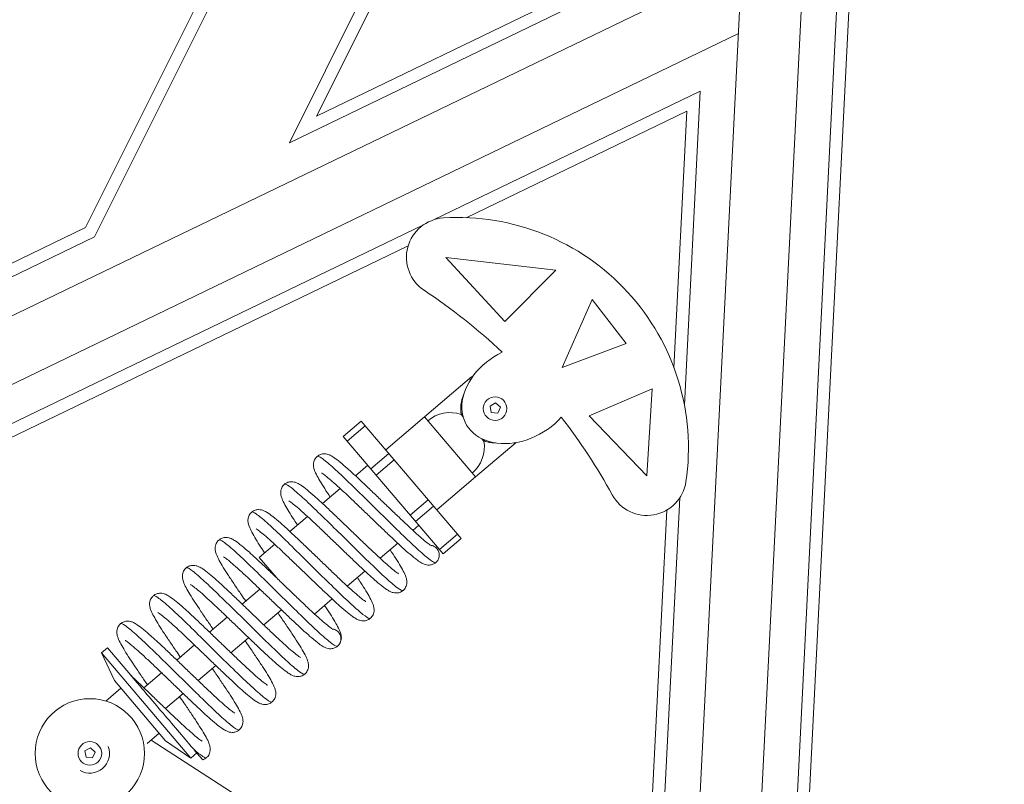
# Model space of a CAD drawing. Units: millimetres. Extents: x 17604 to 28570, y 3220 to 11342.
# Drawn here: x 24798 to 25112, y 4358 to 4602 of the extents above; entities that cross this region are included whole.
import ezdxf

# ---------------------------------------------------------------- set-up
doc = ezdxf.new("R2010")
doc.units = ezdxf.units.MM
doc.header["$PDMODE"] = 34
doc.layers.get('Defpoints').update_dxf_attribs({"color": 255})
doc.layers.add('BSS CYCLE STANDS', color=7, linetype='Continuous', lineweight=9)
doc.styles.get("Standard").update_dxf_attribs({"font": 'Artifakt Element Regular.ttf'})
doc.dimstyles.new('Steetsure 1-1_B', dxfattribs={"dimtxt": 50, "dimasz": 40, "dimexe": 25, "dimexo": 25, "dimgap": 10, "dimtad": 0, "dimtoh": 1, "dimdec": 0, "dimzin": 0, "dimdsep": 46, "dimtxsty": 'Standard', "dimcen": 0, "dimclrd": 251, "dimclre": 251, "dimclrt": 7, "dimadec": 1, "dimazin": 0, "dimtfac": 1, "dimtdec": 0, "dimtofl": 0, "dimtmove": 0, "dimatfit": 3, "dimfxl": 1, "dimtolj": 1, "dimtzin": 0, "dimarcsym": 0})

# ---------------------------------------------------------------- blocks, each defined once
blk = doc.blocks.new('*D4143')
at = {"layer": 'BSS CYCLE STANDS', "color": 251, "lineweight": -2, "transparency": 16777216}
for p, q in [((26086.81, 4915.33), (26086.81, 3436.18)), ((24336.81, 3986.77), (24336.81, 3436.18)), ((24376.81, 3461.18), (24492.81, 3461.18)), ((26046.81, 3461.18), (25930.81, 3461.18))]:
    blk.add_line(p, q, dxfattribs=at)
at = {"layer": 'BSS CYCLE STANDS', "color": 251, "transparency": 16777216}
for points in [[(24376.81, 3467.85), (24376.81, 3454.52), (24336.81, 3461.18)], [(26046.81, 3467.85), (26046.81, 3454.52), (26086.81, 3461.18)]]:
    blk.add_solid(points, dxfattribs=at)
at = {"layer": 'Defpoints', "color": 0, "transparency": 16777216}
for p in [(26086.81, 4940.33), (24336.81, 4011.77), (24336.81, 3461.18)]:
    blk.add_point(p, dxfattribs=at)
at = {"layer": 'BSS CYCLE STANDS', "color": 7, "transparency": 16777216, "insert": (25211.81, 3461.18), "char_height": 50, "attachment_point": 5}
blk.add_mtext('\\A1;1500mm MINIMUM\\P1750mm RECOMMENDED PULL-OUT SPACE', dxfattribs=at)

msp = doc.modelspace()

# ---------------------------------------------------------------- linework, layer by layer
at = {"color": 8, "linetype": 'Continuous', "lineweight": 0, "extrusion": (-0.572585, 0.819846, 0)}
for p, q in [((24821.75, 4532.38), (25002.15, 4893.65)), ((24996.61, 4891.32), (24818.84, 4535.32)), ((25032.81, 4319.6), (25060.43, 4871.37)), ((25013.17, 4319.95), (25040.12, 4858.35)), ((25028.52, 4852.07), (24883.87, 4562.39)), ((25070.74, 4851.92), (25043.92, 4316.19)), ((25047.91, 4317.56), (25074.27, 4844.07)), ((24892.5, 4570.9), (25023.68, 4833.61)), ((25013.45, 4629.34), (24892.5, 4570.9)), ((24883.87, 4562.39), (25017.25, 4626.82)), ((25028.17, 4619.58), (24690.1, 4456.27)), ((25027.05, 4597.23), (24708.95, 4443.56)), ((25014.85, 4578.83), (24929.88, 4537.78)), ((25009.83, 4478.72), (25014.85, 4578.83)), ((24940.3, 4538.47), (25010.61, 4572.43)), ((25010.61, 4572.43), (25006.51, 4490.62)), ((24818.84, 4535.32), (24685.75, 4471.02)), ((24926.85, 4536.32), (24723.67, 4438.16)), ((24682.35, 4465.04), (24821.75, 4532.38)), ((24734.74, 4439.16), (24921.76, 4529.51)), ((24933.79, 4525.82), (24968.84, 4521.68)), ((24952.59, 4505.39), (24933.79, 4525.82)), ((24968.84, 4521.68), (24952.59, 4505.39)), ((24970.84, 4490.65), (24980.41, 4512.42)), ((24980.41, 4512.42), (24991.23, 4498.31)), ((24991.23, 4498.31), (24970.84, 4490.65)), ((24926.95, 4474.92), (24941.32, 4487.15)), ((24941.32, 4487.15), (24941.64, 4486.77)), ((24979.46, 4475.25), (24999.56, 4483.93)), ((24999.56, 4483.93), (24997.9, 4456.08)), ((24949.65, 4479.39), (24947.86, 4478.37)), ((24949.65, 4479.39), (24947.86, 4478.37)), ((24947.86, 4478.37), (24948.28, 4476.35)), ((24947.86, 4478.37), (24948.28, 4476.35)), ((24947.86, 4478.37), (24947.86, 4478.37)), ((24951.18, 4478), (24949.65, 4479.39)), ((24951.18, 4478), (24949.65, 4479.39)), ((24949.65, 4479.39), (24949.65, 4479.39)), ((24950.33, 4476.13), (24951.18, 4478)), ((24914.61, 4464.42), (24926.95, 4474.92)), ((24926.95, 4474.92), (24926.95, 4474.92)), ((24943.26, 4455.76), (24926.95, 4474.92)), ((24938.68, 4475.96), (24939.2, 4475.34)), ((24939.3, 4474.98), (24938.68, 4475.7)), ((24948.28, 4476.35), (24950.33, 4476.13)), ((24997.9, 4456.08), (24979.46, 4475.25)), ((24906.81, 4473.58), (24901.07, 4468.68)), ((24908.06, 4472.12), (24902.31, 4467.22)), ((24906.81, 4473.58), (24938.71, 4436.1)), ((24932.96, 4431.21), (24901.07, 4468.68)), ((24956.16, 4466.75), (24943.26, 4455.76)), ((24945.9, 4467.22), (24945.27, 4467.96)), ((24945.64, 4467.78), (24946.16, 4467.17)), ((24915.64, 4463.21), (24909.89, 4458.32)), ((24904.93, 4456.18), (24908.86, 4459.53)), ((24917.34, 4461.2), (24911.6, 4456.31)), ((24930.91, 4445.26), (24943.26, 4455.76)), ((24894.48, 4447.28), (24900.1, 4452.07)), ((24928.17, 4448.47), (24922.43, 4443.58)), ((24929.88, 4446.47), (24924.13, 4441.58)), ((25001.94, 4320.97), (25008.35, 4449.08)), ((24884.02, 4438.39), (24889.65, 4443.18)), ((25004.24, 4445.22), (24997.93, 4319.27)), ((24923.25, 4438.74), (24925.16, 4440.37)), ((24937.46, 4437.56), (24931.72, 4432.67)), ((24874.26, 4430.08), (24879.2, 4434.29)), ((24912.8, 4429.85), (24918.43, 4434.64)), ((24938.71, 4436.1), (24932.96, 4431.21)), ((24874.26, 4430.08), (24879.72, 4423.68)), ((24879.32, 4424.06), (24879.36, 4424.1)), ((24902.35, 4420.95), (24907.98, 4425.74)), ((24868.87, 4415.17), (24874.5, 4419.96)), ((24891.9, 4412.06), (24897.53, 4416.85)), ((24875.7, 4408.59), (24881.34, 4413.39)), ((24858.42, 4406.27), (24864.05, 4411.07)), ((24847.96, 4397.38), (24853.6, 4402.18)), ((24865.25, 4399.7), (24870.88, 4404.5)), ((24825.84, 4401.26), (24823.92, 4399.63)), ((24852.45, 4366.1), (24823.92, 4399.63)), ((24828.12, 4390.82), (24823.92, 4399.63)), ((24825.84, 4401.26), (24833.28, 4392.51)), ((24837.51, 4388.49), (24843.15, 4393.28)), ((24854.8, 4390.81), (24860.43, 4395.6)), ((24828.12, 4390.82), (24844.42, 4371.66)), ((24830.16, 4388.42), (24825.32, 4384.3)), ((24844.35, 4381.91), (24849.98, 4386.71)), ((24838.53, 4370.77), (24842.39, 4374.05)), ((24957.36, 4296), (24839.77, 4371.83)), ((24844.42, 4371.66), (24852.45, 4366.1)), ((24820.43, 4369.42), (24818.64, 4368.4)), ((24820.43, 4369.42), (24818.64, 4368.4)), ((24818.64, 4368.4), (24819.05, 4366.38)), ((24818.64, 4368.4), (24819.05, 4366.38)), ((24818.64, 4368.4), (24818.64, 4368.4)), ((24821.95, 4368.03), (24820.43, 4369.42)), ((24821.95, 4368.03), (24820.43, 4369.42)), ((24820.43, 4369.42), (24820.43, 4369.42)), ((24821.1, 4366.16), (24821.95, 4368.03)), ((24854.37, 4367.73), (24852.45, 4366.1)), ((24819.05, 4366.38), (24821.1, 4366.16))]:
    msp.add_line(p, q, dxfattribs=at)
at = {"color": 8, "linetype": 'Continuous', "lineweight": 0}
for centre, radius in [((24949.47, 4477.57), 3.77), ((24820.25, 4367.6), 17.45), ((24820.25, 4367.6), 3.77)]:
    msp.add_circle(centre, radius, dxfattribs=at)
at = {"color": 8, "linetype": 'Continuous', "lineweight": 0, "extrusion": (0, 0, -1)}
for centre, radius, start, end in [((-24933.79, 4525.82), 12.58, 303.5094, 86.4372), ((-24937.58, 4464.96), 73.56, 86.4372, 188.3732), ((-24949.48, 4477.57), 12.58, 49.2656, 56.4955), ((-24949.48, 4477.57), 10.92, 351.4918, 22.2592), ((-24935.1, 4465.34), 12.58, 49.602, 49.9384), ((-24935.1, 4465.34), 10.96, 49.602, 109.0521), ((-24935.1, 4465.34), 10.96, 170.1519, 229.602), ((-24949.48, 4477.57), 10.92, 270.4472, 287.7122), ((-24997.9, 4456.08), 12.58, 188.3732, 331.3009), ((-24820.25, 4367.6), 6.29, 159.3887, 299.9097), ((-24671.79, 3999.94), 334.38, 147.6572, 105.4609)]:
    msp.add_arc(centre, radius, start, end, dxfattribs=at)
at = {"color": 8, "linetype": 'Continuous', "lineweight": 0}
for centre, radius, start, end in [((24824.9, 4361.37), 184.65, 46.6125, 56.4906), ((24949.48, 4477.57), 10.96, 156.1854, 189.8481), ((24824.9, 4361.37), 184.65, 28.6991, 37.9066), ((24949.48, 4477.57), 10.96, 250.9479, 270.8209)]:
    msp.add_arc(centre, radius, start, end, dxfattribs=at)
at = {"color": 8, "linetype": 'Continuous', "lineweight": 0, "extrusion": (0, 0, -1)}
msp.add_ellipse((24957.2, 4482.22), major_axis=(-16.83, -9.81), ratio=0.736871, start_param=4.297856, end_param=7.956856, dxfattribs=at)
at = {"color": 8, "linetype": 'Continuous', "lineweight": 0}
for points, knots in [([(24896.9, 4449.35), (24896.27, 4450.3), (24895.68, 4451.2), (24894.58, 4452.93), (24894.07, 4453.75), (24893.18, 4455.25), (24892.8, 4455.93), (24892.16, 4457.22), (24891.9, 4457.8), (24891.63, 4458.82), (24891.55, 4459.21), (24891.56, 4459.97), (24891.59, 4460.3), (24891.8, 4461.06), (24892.01, 4461.51), (24892.45, 4462.06), (24892.6, 4462.21), (24893.09, 4462.62), (24893.47, 4462.84), (24894.24, 4463.1), (24894.63, 4463.15), (24895.34, 4463.15), (24895.66, 4463.1), (24896.29, 4462.94), (24896.58, 4462.82), (24897.27, 4462.5), (24897.65, 4462.27), (24898.66, 4461.59), (24899.33, 4461.08), (24900.83, 4459.85), (24901.65, 4459.14), (24903.35, 4457.63), (24904.22, 4456.83), (24906.03, 4455.15), (24906.97, 4454.26), (24908.91, 4452.43), (24909.91, 4451.47), (24911.92, 4449.54), (24912.94, 4448.55), (24914.98, 4446.59), (24916, 4445.61), (24917.99, 4443.7), (24918.97, 4442.77), (24920.85, 4440.98), (24921.75, 4440.13), (24923.46, 4438.55), (24924.26, 4437.82), (24925.73, 4436.51), (24926.4, 4435.93), (24927.56, 4434.96), (24928.06, 4434.57), (24928.81, 4434.02), (24929.1, 4433.85), (24929.18, 4433.81), (24929.18, 4433.8), (24929.18, 4433.8)], [337.03312, 337.03312, 337.03312, 337.03312, 341.120869, 341.120869, 345.441048, 345.441048, 349.8635, 349.8635, 354.608886, 354.608886, 356.958466, 356.958466, 358.386234, 358.386234, 360.166507, 360.166507, 360.913425, 360.913425, 362.44876, 362.44876, 363.93867, 363.93867, 365.505435, 365.505435, 367.500474, 367.500474, 370.687476, 370.687476, 375.765642, 375.765642, 380.697228, 380.697228, 385.136559, 385.136559, 389.457005, 389.457005, 393.729948, 393.729948, 397.976016, 397.976016, 402.202857, 402.202857, 406.412485, 406.412485, 410.602872, 410.602872, 414.766719, 414.766719, 418.886132, 418.886132, 422.915849, 422.915849, 426.72841, 426.72841, 427.237584, 427.237584, 427.237584, 427.237584]), ([(24892.76, 4462.34), (24892.95, 4462.5), (24893.44, 4462.3), (24894.22, 4461.76), (24895.04, 4461.19), (24896.18, 4460.24), (24897.58, 4458.99), (24898.92, 4457.79), (24900.49, 4456.32), (24902.23, 4454.66), (24903.96, 4452.99), (24905.86, 4451.14), (24907.82, 4449.21), (24909.78, 4447.29), (24911.8, 4445.28), (24913.79, 4443.32), (24915.78, 4441.36), (24917.73, 4439.44), (24919.55, 4437.68), (24921.37, 4435.91), (24923.06, 4434.31), (24924.53, 4432.96), (24926, 4431.61), (24927.25, 4430.51), (24928.22, 4429.74), (24929.2, 4428.97), (24929.9, 4428.52), (24930.29, 4428.43), (24930.43, 4428.4), (24930.53, 4428.42), (24930.6, 4428.47)], [31.415927, 31.415927, 31.415927, 31.415927, 31.750165, 31.750165, 31.750165, 32.101084, 32.101084, 32.101084, 32.435789, 32.435789, 32.435789, 32.770293, 32.770293, 32.770293, 33.104626, 33.104626, 33.104626, 33.438817, 33.438817, 33.438817, 33.773387, 33.773387, 33.773387, 34.107624, 34.107624, 34.107624, 34.441963, 34.441963, 34.441963, 34.557519, 34.557519, 34.557519, 34.557519]), ([(24930.6, 4428.47), (24930.56, 4428.44), (24930.53, 4428.42), (24930.4, 4428.31), (24930.29, 4428.24), (24929.85, 4427.97), (24929.49, 4427.82), (24928.75, 4427.66), (24928.38, 4427.65), (24927.7, 4427.7), (24927.4, 4427.78), (24926.76, 4427.99), (24926.45, 4428.13), (24925.67, 4428.55), (24925.22, 4428.85), (24924.03, 4429.73), (24923.24, 4430.36), (24921.6, 4431.76), (24920.77, 4432.5), (24919.03, 4434.07), (24918.14, 4434.9), (24916.28, 4436.65), (24915.31, 4437.56), (24913.34, 4439.44), (24912.33, 4440.41), (24910.3, 4442.37), (24909.27, 4443.36), (24907.25, 4445.3), (24906.24, 4446.27), (24904.29, 4448.15), (24903.33, 4449.06), (24901.51, 4450.77), (24900.63, 4451.59), (24899.01, 4453.07), (24898.25, 4453.75), (24896.89, 4454.94), (24896.28, 4455.46), (24895.26, 4456.28), (24894.83, 4456.59), (24894.32, 4456.93), (24894.17, 4457.01), (24894.17, 4457.01)], [0, 0, 0, 0, 0.152994, 0.152994, 0.612447, 0.612447, 2.00344, 2.00344, 3.517122, 3.517122, 5.152332, 5.152332, 7.501359, 7.501359, 11.339855, 11.339855, 16.788788, 16.788788, 21.458498, 21.458498, 25.837086, 25.837086, 30.135933, 30.135933, 34.397467, 34.397467, 38.635881, 38.635881, 42.856318, 42.856318, 47.059268, 47.059268, 51.241042, 51.241042, 55.391382, 55.391382, 59.4853, 59.4853, 63.457144, 63.457144, 66.317001, 66.317001, 66.317001, 66.317001]), ([(24886.45, 4440.45), (24886.07, 4441.03), (24885.71, 4441.58), (24884.75, 4443.04), (24884.2, 4443.91), (24883.22, 4445.52), (24882.79, 4446.25), (24882.06, 4447.6), (24881.76, 4448.21), (24881.39, 4449.17), (24881.27, 4449.52), (24881.12, 4450.28), (24881.08, 4450.68), (24881.15, 4451.42), (24881.21, 4451.72), (24881.46, 4452.42), (24881.7, 4452.82), (24882.11, 4453.27), (24882.21, 4453.36), (24882.63, 4453.72), (24883, 4453.93), (24883.75, 4454.19), (24884.14, 4454.25), (24884.85, 4454.26), (24885.18, 4454.21), (24885.81, 4454.06), (24886.1, 4453.94), (24886.79, 4453.63), (24887.15, 4453.4), (24888.16, 4452.74), (24888.81, 4452.24), (24890.3, 4451.03), (24891.12, 4450.32), (24892.82, 4448.81), (24893.68, 4448.02), (24895.49, 4446.34), (24896.43, 4445.46), (24898.36, 4443.63), (24899.36, 4442.67), (24901.37, 4440.74), (24902.39, 4439.76), (24904.43, 4437.8), (24905.45, 4436.81), (24907.44, 4434.9), (24908.42, 4433.96), (24910.3, 4432.18), (24911.22, 4431.32), (24912.93, 4429.73), (24913.73, 4428.99), (24915.21, 4427.68), (24915.88, 4427.09), (24917.05, 4426.11), (24917.56, 4425.71), (24918.33, 4425.15), (24918.63, 4424.97), (24918.73, 4424.91), (24918.73, 4424.91), (24918.73, 4424.91)], [192.662142, 192.662142, 192.662142, 192.662142, 195.114439, 195.114439, 199.413228, 199.413228, 203.785222, 203.785222, 208.353771, 208.353771, 211.012446, 211.012446, 213.160707, 213.160707, 214.389468, 214.389468, 216.053616, 216.053616, 216.543336, 216.543336, 218.028138, 218.028138, 219.521686, 219.521686, 221.083018, 221.083018, 223.051722, 223.051722, 226.186268, 226.186268, 231.214127, 231.214127, 236.176888, 236.176888, 240.623363, 240.623363, 244.946057, 244.946057, 249.220123, 249.220123, 253.466913, 253.466913, 257.694331, 257.694331, 261.904536, 261.904536, 266.095635, 266.095635, 270.260557, 270.260557, 274.381923, 274.381923, 278.415903, 278.415903, 282.239476, 282.239476, 282.868348, 282.868348, 282.868348, 282.868348]), ([(24882.31, 4453.45), (24882.49, 4453.61), (24882.99, 4453.4), (24883.77, 4452.86), (24884.59, 4452.29), (24885.73, 4451.35), (24887.13, 4450.09), (24888.47, 4448.9), (24890.04, 4447.43), (24891.78, 4445.76), (24893.51, 4444.1), (24895.4, 4442.25), (24897.37, 4440.32), (24899.33, 4438.39), (24901.35, 4436.39), (24903.34, 4434.43), (24905.33, 4432.46), (24907.28, 4430.55), (24909.1, 4428.78), (24910.92, 4427.02), (24912.61, 4425.41), (24914.08, 4424.06), (24915.55, 4422.71), (24916.8, 4421.62), (24917.77, 4420.85), (24918.75, 4420.08), (24919.45, 4419.63), (24919.84, 4419.54), (24919.98, 4419.51), (24920.08, 4419.52), (24920.14, 4419.58)], [25.132741, 25.132741, 25.132741, 25.132741, 25.466979, 25.466979, 25.466979, 25.817899, 25.817899, 25.817899, 26.152603, 26.152603, 26.152603, 26.487107, 26.487107, 26.487107, 26.82144, 26.82144, 26.82144, 27.155632, 27.155632, 27.155632, 27.490202, 27.490202, 27.490202, 27.824439, 27.824439, 27.824439, 28.158778, 28.158778, 28.158778, 28.274334, 28.274334, 28.274334, 28.274334]), ([(24916.01, 4432.57), (24916.01, 4432.57), (24916.01, 4432.57), (24916.67, 4431.58), (24917.28, 4430.63), (24918.4, 4428.88), (24918.9, 4428.07), (24919.77, 4426.58), (24920.15, 4425.9), (24920.78, 4424.62), (24921.04, 4424.04), (24921.29, 4423), (24921.36, 4422.62), (24921.34, 4421.86), (24921.3, 4421.55), (24921.08, 4420.8), (24920.86, 4420.36), (24920.43, 4419.84), (24920.29, 4419.7), (24919.82, 4419.3), (24919.43, 4419.08), (24918.66, 4418.82), (24918.28, 4418.77), (24917.57, 4418.77), (24917.24, 4418.82), (24916.61, 4418.98), (24916.32, 4419.1), (24915.63, 4419.42), (24915.26, 4419.65), (24914.24, 4420.33), (24913.57, 4420.84), (24912.07, 4422.07), (24911.25, 4422.78), (24909.55, 4424.29), (24908.68, 4425.09), (24906.87, 4426.77), (24905.93, 4427.66), (24903.99, 4429.49), (24902.99, 4430.45), (24900.98, 4432.38), (24899.96, 4433.37), (24897.92, 4435.33), (24896.9, 4436.31), (24894.91, 4438.22), (24893.94, 4439.16), (24892.06, 4440.94), (24891.15, 4441.79), (24889.44, 4443.37), (24888.64, 4444.11), (24887.17, 4445.41), (24886.5, 4445.99), (24885.35, 4446.96), (24884.85, 4447.35), (24884.09, 4447.9), (24883.8, 4448.07), (24883.73, 4448.11), (24883.72, 4448.11), (24883.72, 4448.11)], [120.481038, 120.481038, 120.481038, 120.481038, 120.482807, 120.482807, 124.75806, 124.75806, 129.081117, 129.081117, 133.510791, 133.510791, 138.284439, 138.284439, 140.553589, 140.553589, 141.922758, 141.922758, 143.667986, 143.667986, 144.361978, 144.361978, 145.899255, 145.899255, 147.389024, 147.389024, 148.956004, 148.956004, 150.95208, 150.95208, 154.141141, 154.141141, 159.22122, 159.22122, 164.151624, 164.151624, 168.590684, 168.590684, 172.911044, 172.911044, 177.183943, 177.183943, 181.429983, 181.429983, 185.656802, 185.656802, 189.866408, 189.866408, 194.056766, 194.056766, 198.220571, 198.220571, 202.339908, 202.339908, 206.369456, 206.369456, 210.181581, 210.181581, 210.686102, 210.686102, 210.686102, 210.686102]), ([(24876, 4431.56), (24875.75, 4431.93), (24875.52, 4432.29), (24874.66, 4433.59), (24874.09, 4434.49), (24873.06, 4436.15), (24872.6, 4436.91), (24871.82, 4438.31), (24871.49, 4438.94), (24870.94, 4440.22), (24870.66, 4440.83), (24870.65, 4442.18), (24870.69, 4442.56), (24870.94, 4443.38), (24871.17, 4443.82), (24871.6, 4444.32), (24871.73, 4444.44), (24872.19, 4444.83), (24872.57, 4445.05), (24873.34, 4445.31), (24873.73, 4445.36), (24874.44, 4445.37), (24874.76, 4445.31), (24875.4, 4445.15), (24875.69, 4445.04), (24876.38, 4444.71), (24876.75, 4444.48), (24877.77, 4443.8), (24878.44, 4443.29), (24879.93, 4442.06), (24880.76, 4441.35), (24882.46, 4439.83), (24883.33, 4439.04), (24885.14, 4437.36), (24886.08, 4436.47), (24888.02, 4434.63), (24889.01, 4433.68), (24891.03, 4431.74), (24892.05, 4430.76), (24894.09, 4428.8), (24895.1, 4427.82), (24897.09, 4425.91), (24898.07, 4424.97), (24899.95, 4423.19), (24900.86, 4422.34), (24902.56, 4420.76), (24903.37, 4420.02), (24904.83, 4418.72), (24905.5, 4418.14), (24906.66, 4417.17), (24907.16, 4416.78), (24907.92, 4416.23), (24908.2, 4416.06), (24908.28, 4416.02), (24908.28, 4416.02), (24908.28, 4416.02)], [48.308463, 48.308463, 48.308463, 48.308463, 49.883935, 49.883935, 54.173341, 54.173341, 58.52499, 58.52499, 63.032059, 63.032059, 68.150054, 68.150054, 69.795486, 69.795486, 71.556068, 71.556068, 72.177684, 72.177684, 73.717396, 73.717396, 75.206987, 75.206987, 76.774238, 76.774238, 78.771616, 78.771616, 81.963259, 81.963259, 87.045733, 87.045733, 91.974659, 91.974659, 96.413379, 96.413379, 100.733631, 100.733631, 105.006476, 105.006476, 109.252481, 109.252481, 113.479271, 113.479271, 117.68885, 117.68885, 121.879173, 121.879173, 126.042925, 126.042925, 130.162165, 130.162165, 134.191501, 134.191501, 138.003078, 138.003078, 138.501765, 138.501765, 138.501765, 138.501765]), ([(24871.86, 4444.56), (24872.04, 4444.71), (24872.54, 4444.51), (24873.32, 4443.97), (24874.14, 4443.4), (24875.28, 4442.45), (24876.68, 4441.2), (24878.02, 4440.01), (24879.59, 4438.53), (24881.32, 4436.87), (24883.06, 4435.21), (24884.95, 4433.36), (24886.92, 4431.43), (24888.88, 4429.5), (24890.9, 4427.5), (24892.89, 4425.53), (24894.88, 4423.57), (24896.83, 4421.65), (24898.65, 4419.89), (24900.47, 4418.13), (24902.16, 4416.52), (24903.63, 4415.17), (24905.1, 4413.82), (24906.35, 4412.72), (24907.32, 4411.95), (24908.3, 4411.18), (24909, 4410.74), (24909.39, 4410.65), (24909.53, 4410.62), (24909.63, 4410.63), (24909.69, 4410.68)], [18.849556, 18.849556, 18.849556, 18.849556, 19.183794, 19.183794, 19.183794, 19.534713, 19.534713, 19.534713, 19.869418, 19.869418, 19.869418, 20.203922, 20.203922, 20.203922, 20.538255, 20.538255, 20.538255, 20.872447, 20.872447, 20.872447, 21.207017, 21.207017, 21.207017, 21.541254, 21.541254, 21.541254, 21.875592, 21.875592, 21.875592, 21.991149, 21.991149, 21.991149, 21.991149]), ([(24905.55, 4423.68), (24905.93, 4423.11), (24906.3, 4422.56), (24907.25, 4421.09), (24907.8, 4420.22), (24908.78, 4418.62), (24909.21, 4417.89), (24909.94, 4416.53), (24910.24, 4415.92), (24910.61, 4414.97), (24910.73, 4414.61), (24910.88, 4413.85), (24910.93, 4413.45), (24910.85, 4412.71), (24910.79, 4412.42), (24910.54, 4411.72), (24910.3, 4411.31), (24909.9, 4410.87), (24909.8, 4410.77), (24909.38, 4410.41), (24909, 4410.2), (24908.25, 4409.94), (24907.86, 4409.88), (24907.15, 4409.87), (24906.82, 4409.92), (24906.19, 4410.07), (24905.9, 4410.19), (24905.21, 4410.51), (24904.85, 4410.73), (24903.85, 4411.39), (24903.19, 4411.9), (24901.7, 4413.11), (24900.88, 4413.81), (24899.18, 4415.33), (24898.32, 4416.12), (24896.51, 4417.79), (24895.57, 4418.68), (24893.64, 4420.51), (24892.64, 4421.46), (24890.63, 4423.39), (24889.61, 4424.38), (24887.57, 4426.34), (24886.55, 4427.32), (24884.56, 4429.24), (24883.58, 4430.17), (24881.69, 4431.96), (24880.78, 4432.82), (24879.07, 4434.41), (24878.26, 4435.14), (24876.79, 4436.46), (24876.12, 4437.05), (24874.95, 4438.02), (24874.44, 4438.42), (24873.67, 4438.99), (24873.38, 4439.17), (24873.28, 4439.22), (24873.27, 4439.22), (24873.27, 4439.22)], [264.846455, 264.846455, 264.846455, 264.846455, 267.293695, 267.293695, 271.592426, 271.592426, 275.964292, 275.964292, 280.532434, 280.532434, 283.190696, 283.190696, 285.341578, 285.341578, 286.572509, 286.572509, 288.237023, 288.237023, 288.72764, 288.72764, 290.215221, 290.215221, 291.708572, 291.708572, 293.270194, 293.270194, 295.240315, 295.240315, 298.377694, 298.377694, 303.408346, 303.408346, 308.369371, 308.369371, 312.815447, 312.815447, 317.138017, 317.138017, 321.412022, 321.412022, 325.658772, 325.658772, 329.886159, 329.886159, 334.096333, 334.096333, 338.287393, 338.287393, 342.452258, 342.452258, 346.573518, 346.573518, 350.60727, 350.60727, 354.430253, 354.430253, 355.052607, 355.052607, 355.052607, 355.052607]), ([(24870, 4416.13), (24869.52, 4416.81), (24869.06, 4417.49), (24867.85, 4419.26), (24867.11, 4420.34), (24865.72, 4422.4), (24865.06, 4423.39), (24863.86, 4425.25), (24863.3, 4426.12), (24862.32, 4427.72), (24861.89, 4428.46), (24861.16, 4429.81), (24860.86, 4430.42), (24860.49, 4431.38), (24860.37, 4431.73), (24860.22, 4432.49), (24860.18, 4432.89), (24860.25, 4433.63), (24860.31, 4433.93), (24860.56, 4434.63), (24860.8, 4435.04), (24861.2, 4435.48), (24861.3, 4435.57), (24861.73, 4435.93), (24862.1, 4436.14), (24862.85, 4436.41), (24863.24, 4436.47), (24863.96, 4436.48), (24864.28, 4436.43), (24864.92, 4436.27), (24865.2, 4436.15), (24865.89, 4435.84), (24866.26, 4435.62), (24867.26, 4434.95), (24867.92, 4434.45), (24869.4, 4433.24), (24870.22, 4432.53), (24871.92, 4431.02), (24872.79, 4430.22), (24874.6, 4428.55), (24875.54, 4427.66), (24877.47, 4425.83), (24878.46, 4424.88), (24880.48, 4422.95), (24881.5, 4421.96), (24883.54, 4420), (24884.55, 4419.02), (24886.55, 4417.11), (24887.53, 4416.17), (24889.41, 4414.38), (24890.32, 4413.52), (24892.03, 4411.94), (24892.84, 4411.2), (24894.31, 4409.88), (24894.99, 4409.3), (24896.16, 4408.32), (24896.66, 4407.92), (24897.43, 4407.36), (24897.73, 4407.18), (24897.82, 4407.13), (24897.83, 4407.12), (24897.83, 4407.12)], [454.339435, 454.339435, 454.339435, 454.339435, 456.870757, 456.870757, 461.109757, 461.109757, 465.371788, 465.371788, 469.67048, 469.67048, 474.042257, 474.042257, 478.61012, 478.61012, 481.268093, 481.268093, 483.420785, 483.420785, 484.653219, 484.653219, 486.317985, 486.317985, 486.809218, 486.809218, 488.298704, 488.298704, 489.791919, 489.791919, 491.353741, 491.353741, 493.324835, 493.324835, 496.464159, 496.464159, 501.496723, 501.496723, 506.456559, 506.456559, 510.902363, 510.902363, 515.224849, 515.224849, 519.498811, 519.498811, 523.745534, 523.745534, 527.9729, 527.9729, 532.183052, 532.183052, 536.374086, 536.374086, 540.53891, 540.53891, 544.660099, 544.660099, 548.693693, 548.693693, 552.516272, 552.516272, 553.134154, 553.134154, 553.134154, 553.134154]), ([(24861.41, 4435.66), (24861.59, 4435.82), (24862.09, 4435.62), (24862.87, 4435.07), (24863.69, 4434.51), (24864.83, 4433.56), (24866.23, 4432.31), (24867.56, 4431.11), (24869.14, 4429.64), (24870.87, 4427.98), (24872.61, 4426.31), (24874.5, 4424.46), (24876.46, 4422.53), (24878.42, 4420.61), (24880.45, 4418.6), (24882.44, 4416.64), (24884.43, 4414.68), (24886.38, 4412.76), (24888.2, 4411), (24890.02, 4409.23), (24891.71, 4407.63), (24893.18, 4406.27), (24894.65, 4404.92), (24895.9, 4403.83), (24896.87, 4403.06), (24897.85, 4402.29), (24898.55, 4401.84), (24898.94, 4401.75), (24899.08, 4401.72), (24899.18, 4401.74), (24899.24, 4401.79)], [31.415927, 31.415927, 31.415927, 31.415927, 31.750165, 31.750165, 31.750165, 32.101084, 32.101084, 32.101084, 32.435789, 32.435789, 32.435789, 32.770293, 32.770293, 32.770293, 33.104626, 33.104626, 33.104626, 33.438817, 33.438817, 33.438817, 33.773387, 33.773387, 33.773387, 34.107624, 34.107624, 34.107624, 34.441963, 34.441963, 34.441963, 34.557519, 34.557519, 34.557519, 34.557519]), ([(24928.89, 4433.98), (24929.28, 4433.94), (24929.67, 4433.82), (24930.39, 4433.44), (24930.71, 4433.18), (24931.23, 4432.55), (24931.43, 4432.18), (24931.67, 4431.4), (24931.72, 4430.99), (24931.65, 4430.18), (24931.53, 4429.78), (24931.16, 4429.06), (24930.91, 4428.73), (24930.6, 4428.47)], [-0.2920679, -0.2920679, -0.2920679, -0.2920679, -0.2441528, -0.2441528, -0.1953222, -0.1953222, -0.1464917, -0.1464917, -0.0976611, -0.0976611, -0.0488306, -0.0488306, 0, 0, 0, 0]), ([(24859.54, 4407.24), (24858.77, 4408.36), (24858.01, 4409.47), (24856.54, 4411.62), (24855.83, 4412.67), (24854.51, 4414.66), (24853.89, 4415.61), (24852.77, 4417.37), (24852.26, 4418.19), (24851.37, 4419.69), (24851, 4420.37), (24850.36, 4421.66), (24850.1, 4422.23), (24849.83, 4423.26), (24849.75, 4423.65), (24849.76, 4424.41), (24849.79, 4424.73), (24850, 4425.5), (24850.22, 4425.94), (24850.65, 4426.49), (24850.8, 4426.63), (24851.28, 4427.05), (24851.67, 4427.26), (24852.44, 4427.52), (24852.83, 4427.58), (24853.54, 4427.58), (24853.86, 4427.53), (24854.49, 4427.37), (24854.78, 4427.25), (24855.47, 4426.93), (24855.84, 4426.7), (24856.86, 4426.02), (24857.53, 4425.51), (24859.03, 4424.28), (24859.85, 4423.57), (24861.55, 4422.05), (24862.42, 4421.26), (24864.23, 4419.58), (24865.17, 4418.69), (24867.11, 4416.85), (24868.1, 4415.9), (24870.12, 4413.97), (24871.14, 4412.98), (24873.18, 4411.02), (24874.19, 4410.04), (24876.18, 4408.13), (24877.16, 4407.19), (24879.04, 4405.41), (24879.95, 4404.56), (24881.66, 4402.98), (24882.46, 4402.24), (24883.93, 4400.93), (24884.6, 4400.35), (24885.75, 4399.39), (24886.25, 4399), (24887.01, 4398.45), (24887.3, 4398.27), (24887.38, 4398.23), (24887.38, 4398.23), (24887.38, 4398.23)], [309.974463, 309.974463, 309.974463, 309.974463, 314.15581, 314.15581, 318.402851, 318.402851, 322.676808, 322.676808, 326.997375, 326.997375, 331.420796, 331.420796, 336.169928, 336.169928, 338.508682, 338.508682, 339.928139, 339.928139, 341.703372, 341.703372, 342.443548, 342.443548, 343.979137, 343.979137, 345.469029, 345.469029, 347.035823, 347.035823, 349.030997, 349.030997, 352.21827, 352.21827, 357.296687, 357.296687, 362.228118, 362.228118, 366.667413, 366.667413, 370.987848, 370.987848, 375.260784, 375.260784, 379.506849, 379.506849, 383.733687, 383.733687, 387.943313, 387.943313, 392.133695, 392.133695, 396.297537, 396.297537, 400.416941, 400.416941, 404.446635, 404.446635, 408.259139, 408.259139, 408.767702, 408.767702, 408.767702, 408.767702]), ([(24899.24, 4401.79), (24899.21, 4401.76), (24899.18, 4401.74), (24899.04, 4401.63), (24898.94, 4401.56), (24898.5, 4401.29), (24898.14, 4401.14), (24897.4, 4400.98), (24897.03, 4400.97), (24896.35, 4401.02), (24896.04, 4401.1), (24895.4, 4401.31), (24895.1, 4401.45), (24894.32, 4401.87), (24893.87, 4402.17), (24892.68, 4403.04), (24891.89, 4403.68), (24890.25, 4405.08), (24889.42, 4405.82), (24887.68, 4407.39), (24886.78, 4408.22), (24884.93, 4409.97), (24883.96, 4410.88), (24881.99, 4412.76), (24880.98, 4413.73), (24878.95, 4415.68), (24877.92, 4416.67), (24875.9, 4418.62), (24874.89, 4419.59), (24872.93, 4421.46), (24871.98, 4422.38), (24870.15, 4424.09), (24869.28, 4424.9), (24867.66, 4426.39), (24866.9, 4427.07), (24865.54, 4428.26), (24864.93, 4428.78), (24863.91, 4429.59), (24863.48, 4429.91), (24862.97, 4430.25), (24862.82, 4430.33), (24862.82, 4430.33)], [0, 0, 0, 0, 0.152994, 0.152994, 0.612447, 0.612447, 2.00344, 2.00344, 3.517122, 3.517122, 5.152332, 5.152332, 7.501359, 7.501359, 11.339855, 11.339855, 16.788788, 16.788788, 21.458498, 21.458498, 25.837086, 25.837086, 30.135933, 30.135933, 34.397467, 34.397467, 38.635881, 38.635881, 42.856318, 42.856318, 47.059268, 47.059268, 51.241042, 51.241042, 55.391382, 55.391382, 59.4853, 59.4853, 63.457144, 63.457144, 66.317001, 66.317001, 66.317001, 66.317001]), ([(24850.96, 4426.77), (24851.14, 4426.93), (24851.63, 4426.72), (24852.42, 4426.18), (24853.24, 4425.61), (24854.38, 4424.67), (24855.78, 4423.41), (24857.11, 4422.22), (24858.69, 4420.75), (24860.42, 4419.08), (24862.16, 4417.42), (24864.05, 4415.57), (24866.01, 4413.64), (24867.97, 4411.71), (24870, 4409.71), (24871.99, 4407.75), (24873.98, 4405.78), (24875.93, 4403.86), (24877.75, 4402.1), (24879.57, 4400.34), (24881.26, 4398.73), (24882.73, 4397.38), (24884.2, 4396.03), (24885.45, 4394.94), (24886.42, 4394.17), (24887.4, 4393.4), (24888.1, 4392.95), (24888.49, 4392.86), (24888.63, 4392.83), (24888.73, 4392.84), (24888.79, 4392.9)], [25.132741, 25.132741, 25.132741, 25.132741, 25.466979, 25.466979, 25.466979, 25.817899, 25.817899, 25.817899, 26.152603, 26.152603, 26.152603, 26.487107, 26.487107, 26.487107, 26.82144, 26.82144, 26.82144, 27.155632, 27.155632, 27.155632, 27.490202, 27.490202, 27.490202, 27.824439, 27.824439, 27.824439, 28.158778, 28.158778, 28.158778, 28.274334, 28.274334, 28.274334, 28.274334]), ([(24880.21, 4412.43), (24880.23, 4412.4), (24880.25, 4412.37), (24881.05, 4411.2), (24881.82, 4410.08), (24883.29, 4407.92), (24884, 4406.88), (24885.31, 4404.9), (24885.93, 4403.95), (24887.04, 4402.2), (24887.55, 4401.39), (24888.42, 4399.9), (24888.8, 4399.22), (24889.43, 4397.94), (24889.68, 4397.36), (24889.94, 4396.32), (24890.01, 4395.94), (24889.99, 4395.18), (24889.95, 4394.86), (24889.73, 4394.12), (24889.51, 4393.68), (24889.08, 4393.16), (24888.94, 4393.02), (24888.47, 4392.62), (24888.08, 4392.4), (24887.31, 4392.14), (24886.92, 4392.09), (24886.21, 4392.09), (24885.89, 4392.14), (24885.26, 4392.3), (24884.97, 4392.41), (24884.28, 4392.74), (24883.91, 4392.97), (24882.89, 4393.65), (24882.22, 4394.16), (24880.72, 4395.39), (24879.9, 4396.1), (24878.2, 4397.61), (24877.33, 4398.41), (24875.52, 4400.09), (24874.58, 4400.98), (24872.64, 4402.81), (24871.64, 4403.77), (24869.63, 4405.7), (24868.6, 4406.69), (24866.57, 4408.65), (24865.55, 4409.63), (24863.56, 4411.54), (24862.58, 4412.48), (24860.7, 4414.26), (24859.8, 4415.11), (24858.09, 4416.69), (24857.29, 4417.43), (24855.82, 4418.73), (24855.15, 4419.31), (24854, 4420.28), (24853.49, 4420.67), (24852.74, 4421.22), (24852.45, 4421.39), (24852.37, 4421.43), (24852.37, 4421.43), (24852.37, 4421.43)], [111.892342, 111.892342, 111.892342, 111.892342, 112.006473, 112.006473, 116.23493, 116.23493, 120.482807, 120.482807, 124.75806, 124.75806, 129.081117, 129.081117, 133.510791, 133.510791, 138.284439, 138.284439, 140.553589, 140.553589, 141.922758, 141.922758, 143.667986, 143.667986, 144.361978, 144.361978, 145.899255, 145.899255, 147.389024, 147.389024, 148.956004, 148.956004, 150.95208, 150.95208, 154.141141, 154.141141, 159.22122, 159.22122, 164.151624, 164.151624, 168.590684, 168.590684, 172.911044, 172.911044, 177.183943, 177.183943, 181.429983, 181.429983, 185.656802, 185.656802, 189.866408, 189.866408, 194.056766, 194.056766, 198.220571, 198.220571, 202.339908, 202.339908, 206.369456, 206.369456, 210.181581, 210.181581, 210.686102, 210.686102, 210.686102, 210.686102]), ([(24849.09, 4398.34), (24848.62, 4399.02), (24848.16, 4399.69), (24846.95, 4401.46), (24846.21, 4402.55), (24844.82, 4404.61), (24844.16, 4405.6), (24842.96, 4407.46), (24842.41, 4408.33), (24841.42, 4409.93), (24841, 4410.67), (24840.26, 4412.02), (24839.96, 4412.63), (24839.59, 4413.59), (24839.47, 4413.94), (24839.32, 4414.7), (24839.28, 4415.1), (24839.35, 4415.84), (24839.41, 4416.14), (24839.66, 4416.84), (24839.9, 4417.25), (24840.3, 4417.69), (24840.4, 4417.79), (24840.83, 4418.15), (24841.2, 4418.36), (24841.96, 4418.62), (24842.34, 4418.68), (24843.06, 4418.69), (24843.38, 4418.64), (24844.02, 4418.48), (24844.31, 4418.37), (24844.99, 4418.05), (24845.36, 4417.83), (24846.36, 4417.16), (24847.02, 4416.66), (24848.51, 4415.44), (24849.33, 4414.74), (24851.03, 4413.22), (24851.9, 4412.43), (24853.7, 4410.76), (24854.64, 4409.87), (24856.57, 4408.04), (24857.57, 4407.08), (24859.58, 4405.15), (24860.61, 4404.17), (24862.64, 4402.21), (24863.66, 4401.22), (24865.65, 4399.31), (24866.63, 4398.37), (24868.52, 4396.59), (24869.43, 4395.73), (24871.14, 4394.14), (24871.95, 4393.41), (24873.42, 4392.09), (24874.09, 4391.51), (24875.26, 4390.53), (24875.77, 4390.13), (24876.54, 4389.57), (24876.83, 4389.39), (24876.92, 4389.34), (24876.93, 4389.34), (24876.93, 4389.34)], [165.603761, 165.603761, 165.603761, 165.603761, 168.127674, 168.127674, 172.366639, 172.366639, 176.628622, 176.628622, 180.927228, 180.927228, 185.298815, 185.298815, 189.866079, 189.866079, 192.523425, 192.523425, 194.680006, 194.680006, 195.915681, 195.915681, 197.58099, 197.58099, 198.073531, 198.073531, 199.56707, 199.56707, 201.059996, 201.059996, 202.622245, 202.622245, 204.595415, 204.595415, 207.738886, 207.738886, 212.775514, 212.775514, 217.732826, 217.732826, 222.178051, 222.178051, 226.500356, 226.500356, 230.774228, 230.774228, 235.020894, 235.020894, 239.248214, 239.248214, 243.45832, 243.45832, 247.649298, 247.649298, 251.814037, 251.814037, 255.935072, 255.935072, 259.968331, 259.968331, 263.790046, 263.790046, 264.3984, 264.3984, 264.3984, 264.3984]), ([(24840.51, 4417.87), (24840.69, 4418.03), (24841.18, 4417.83), (24841.97, 4417.29), (24842.79, 4416.72), (24843.93, 4415.77), (24845.33, 4414.52), (24846.66, 4413.33), (24848.24, 4411.85), (24849.97, 4410.19), (24851.71, 4408.53), (24853.6, 4406.68), (24855.56, 4404.75), (24857.52, 4402.82), (24859.55, 4400.81), (24861.54, 4398.85), (24863.53, 4396.89), (24865.48, 4394.97), (24867.3, 4393.21), (24869.12, 4391.44), (24870.81, 4389.84), (24872.28, 4388.49), (24873.75, 4387.14), (24875, 4386.04), (24875.97, 4385.27), (24876.95, 4384.5), (24877.65, 4384.06), (24878.04, 4383.97), (24878.18, 4383.94), (24878.28, 4383.95), (24878.34, 4384)], [18.849556, 18.849556, 18.849556, 18.849556, 19.183794, 19.183794, 19.183794, 19.534713, 19.534713, 19.534713, 19.869418, 19.869418, 19.869418, 20.203922, 20.203922, 20.203922, 20.538255, 20.538255, 20.538255, 20.872447, 20.872447, 20.872447, 21.207017, 21.207017, 21.207017, 21.541254, 21.541254, 21.541254, 21.875592, 21.875592, 21.875592, 21.991149, 21.991149, 21.991149, 21.991149]), ([(24895.1, 4414.78), (24895.74, 4413.83), (24896.33, 4412.93), (24897.43, 4411.2), (24897.93, 4410.38), (24898.82, 4408.88), (24899.2, 4408.2), (24899.84, 4406.91), (24900.1, 4406.33), (24900.37, 4405.3), (24900.45, 4404.92), (24900.45, 4404.16), (24900.41, 4403.83), (24900.2, 4403.07), (24899.99, 4402.62), (24899.55, 4402.08), (24899.4, 4401.92), (24899.24, 4401.79)], [409.217372, 409.217372, 409.217372, 409.217372, 413.313324, 413.313324, 417.633625, 417.633625, 422.056384, 422.056384, 426.802952, 426.802952, 429.149111, 429.149111, 430.574238, 430.574238, 432.352907, 432.352907, 433.097707, 433.097707, 433.097707, 433.097707]), ([(24869.76, 4403.54), (24870.23, 4402.85), (24870.69, 4402.18), (24871.91, 4400.41), (24872.64, 4399.32), (24874.03, 4397.26), (24874.69, 4396.27), (24875.89, 4394.41), (24876.45, 4393.54), (24877.43, 4391.94), (24877.86, 4391.2), (24878.59, 4389.85), (24878.89, 4389.24), (24879.26, 4388.28), (24879.38, 4387.93), (24879.53, 4387.17), (24879.57, 4386.77), (24879.5, 4386.03), (24879.44, 4385.73), (24879.19, 4385.04), (24878.95, 4384.63), (24878.55, 4384.19), (24878.45, 4384.09), (24878.03, 4383.73), (24877.65, 4383.52), (24876.9, 4383.26), (24876.51, 4383.2), (24875.8, 4383.19), (24875.47, 4383.24), (24874.84, 4383.39), (24874.55, 4383.51), (24873.86, 4383.83), (24873.5, 4384.05), (24872.49, 4384.71), (24871.83, 4385.22), (24870.35, 4386.43), (24869.53, 4387.13), (24867.83, 4388.65), (24866.96, 4389.44), (24865.16, 4391.11), (24864.22, 4392), (24862.29, 4393.83), (24861.29, 4394.78), (24859.28, 4396.71), (24858.25, 4397.7), (24856.22, 4399.66), (24855.2, 4400.64), (24853.21, 4402.55), (24852.23, 4403.49), (24850.34, 4405.28), (24849.43, 4406.14), (24847.72, 4407.72), (24846.91, 4408.46), (24845.44, 4409.78), (24844.76, 4410.37), (24843.6, 4411.34), (24843.09, 4411.74), (24842.32, 4412.31), (24842.02, 4412.49), (24841.93, 4412.54), (24841.92, 4412.54), (24841.92, 4412.54)], [256.257852, 256.257852, 256.257852, 256.257852, 258.792625, 258.792625, 263.031641, 263.031641, 267.293695, 267.293695, 271.592426, 271.592426, 275.964292, 275.964292, 280.532434, 280.532434, 283.190696, 283.190696, 285.341578, 285.341578, 286.572509, 286.572509, 288.237023, 288.237023, 288.72764, 288.72764, 290.215221, 290.215221, 291.708572, 291.708572, 293.270194, 293.270194, 295.240315, 295.240315, 298.377694, 298.377694, 303.408346, 303.408346, 308.369371, 308.369371, 312.815447, 312.815447, 317.138017, 317.138017, 321.412022, 321.412022, 325.658772, 325.658772, 329.886159, 329.886159, 334.096333, 334.096333, 338.287393, 338.287393, 342.452258, 342.452258, 346.573518, 346.573518, 350.60727, 350.60727, 354.430253, 354.430253, 355.052607, 355.052607, 355.052607, 355.052607]), ([(24838.64, 4389.45), (24837.94, 4390.46), (24837.26, 4391.46), (24835.85, 4393.52), (24835.13, 4394.58), (24833.79, 4396.59), (24833.16, 4397.55), (24832.02, 4399.33), (24831.5, 4400.16), (24830.59, 4401.69), (24830.2, 4402.39), (24829.54, 4403.69), (24829.27, 4404.27), (24828.97, 4405.27), (24828.88, 4405.65), (24828.84, 4406.44), (24828.86, 4406.78), (24829.05, 4407.59), (24829.26, 4408.07), (24829.72, 4408.66), (24829.88, 4408.83), (24830.38, 4409.26), (24830.77, 4409.47), (24831.53, 4409.73), (24831.92, 4409.79), (24832.63, 4409.79), (24832.96, 4409.74), (24833.59, 4409.58), (24833.88, 4409.46), (24834.57, 4409.14), (24834.94, 4408.91), (24835.95, 4408.24), (24836.62, 4407.72), (24838.12, 4406.5), (24838.94, 4405.79), (24840.64, 4404.27), (24841.51, 4403.48), (24843.32, 4401.8), (24844.26, 4400.91), (24846.2, 4399.07), (24847.2, 4398.12), (24849.21, 4396.19), (24850.23, 4395.2), (24852.27, 4393.24), (24853.29, 4392.26), (24855.28, 4390.35), (24856.26, 4389.41), (24858.14, 4387.63), (24859.04, 4386.77), (24860.75, 4385.19), (24861.55, 4384.46), (24863.02, 4383.15), (24863.69, 4382.57), (24864.85, 4381.61), (24865.35, 4381.21), (24866.11, 4380.66), (24866.39, 4380.49), (24866.48, 4380.45), (24866.48, 4380.44), (24866.48, 4380.44)], [21.24054, 21.24054, 21.24054, 21.24054, 25.007916, 25.007916, 29.252854, 29.252854, 33.5236, 33.5236, 37.838092, 37.838092, 42.246577, 42.246577, 46.939424, 46.939424, 49.440967, 49.440967, 51.007426, 51.007426, 52.876251, 52.876251, 53.707846, 53.707846, 55.239789, 55.239789, 56.729945, 56.729945, 58.296336, 58.296336, 60.289569, 60.289569, 63.472987, 63.472987, 68.547809, 68.547809, 73.481461, 73.481461, 77.921265, 77.921265, 82.241862, 82.241862, 86.51488, 86.51488, 90.760997, 90.760997, 94.987877, 94.987877, 99.197545, 99.197545, 103.38798, 103.38798, 107.551901, 107.551901, 111.671448, 111.671448, 115.701458, 115.701458, 119.514779, 119.514779, 120.032064, 120.032064, 120.032064, 120.032064]), ([(24830.06, 4408.98), (24830.24, 4409.14), (24830.73, 4408.94), (24831.51, 4408.39), (24832.34, 4407.82), (24833.47, 4406.88), (24834.88, 4405.63), (24836.21, 4404.43), (24837.79, 4402.96), (24839.52, 4401.3), (24841.26, 4399.63), (24843.15, 4397.78), (24845.11, 4395.85), (24847.07, 4393.93), (24849.1, 4391.92), (24851.09, 4389.96), (24853.08, 4388), (24855.03, 4386.08), (24856.85, 4384.32), (24858.67, 4382.55), (24860.36, 4380.95), (24861.83, 4379.59), (24863.29, 4378.24), (24864.55, 4377.15), (24865.52, 4376.38), (24866.5, 4375.61), (24867.2, 4375.16), (24867.59, 4375.07), (24867.73, 4375.04), (24867.83, 4375.05), (24867.89, 4375.11)], [12.566371, 12.566371, 12.566371, 12.566371, 12.900609, 12.900609, 12.900609, 13.251528, 13.251528, 13.251528, 13.586233, 13.586233, 13.586233, 13.920737, 13.920737, 13.920737, 14.25507, 14.25507, 14.25507, 14.589261, 14.589261, 14.589261, 14.923831, 14.923831, 14.923831, 15.258068, 15.258068, 15.258068, 15.592407, 15.592407, 15.592407, 15.707963, 15.707963, 15.707963, 15.707963]), ([(24897.53, 4407.3), (24897.93, 4407.26), (24898.32, 4407.14), (24899.03, 4406.76), (24899.35, 4406.5), (24899.88, 4405.87), (24900.07, 4405.5), (24900.32, 4404.72), (24900.36, 4404.31), (24900.3, 4403.5), (24900.18, 4403.1), (24899.81, 4402.38), (24899.55, 4402.05), (24899.24, 4401.79)], [-0.2920757, -0.2920757, -0.2920757, -0.2920757, -0.2441528, -0.2441528, -0.1953222, -0.1953222, -0.1464917, -0.1464917, -0.0976611, -0.0976611, -0.0488306, -0.0488306, 0, 0, 0, 0]), ([(24859.3, 4394.64), (24860.08, 4393.52), (24860.84, 4392.42), (24862.3, 4390.27), (24863.01, 4389.22), (24864.33, 4387.23), (24864.95, 4386.28), (24866.08, 4384.52), (24866.58, 4383.7), (24867.47, 4382.2), (24867.85, 4381.52), (24868.49, 4380.23), (24868.75, 4379.65), (24869.02, 4378.62), (24869.1, 4378.24), (24869.09, 4377.48), (24869.06, 4377.15), (24868.85, 4376.39), (24868.64, 4375.94), (24868.2, 4375.39), (24868.05, 4375.24), (24867.56, 4374.83), (24867.18, 4374.62), (24866.41, 4374.36), (24866.02, 4374.3), (24865.31, 4374.3), (24864.99, 4374.35), (24864.36, 4374.51), (24864.07, 4374.63), (24863.38, 4374.95), (24863.01, 4375.18), (24861.99, 4375.86), (24861.32, 4376.37), (24859.82, 4377.6), (24859, 4378.31), (24857.3, 4379.82), (24856.43, 4380.62), (24854.62, 4382.3), (24853.68, 4383.19), (24851.74, 4385.02), (24850.75, 4385.98), (24848.73, 4387.91), (24847.71, 4388.9), (24845.67, 4390.86), (24844.65, 4391.84), (24842.67, 4393.75), (24841.69, 4394.69), (24839.81, 4396.47), (24838.9, 4397.32), (24837.19, 4398.9), (24836.39, 4399.64), (24834.92, 4400.94), (24834.25, 4401.52), (24833.1, 4402.49), (24832.6, 4402.88), (24831.84, 4403.43), (24831.55, 4403.6), (24831.47, 4403.64), (24831.47, 4403.65), (24831.47, 4403.65)], [400.628689, 400.628689, 400.628689, 400.628689, 404.792555, 404.792555, 409.039505, 409.039505, 413.313324, 413.313324, 417.633625, 417.633625, 422.056384, 422.056384, 426.802952, 426.802952, 429.149111, 429.149111, 430.574238, 430.574238, 432.352907, 432.352907, 433.097707, 433.097707, 434.633122, 434.633122, 436.123026, 436.123026, 437.6898, 437.6898, 439.684882, 439.684882, 442.871969, 442.871969, 447.950215, 447.950215, 452.881752, 452.881752, 457.321071, 457.321071, 461.641514, 461.641514, 465.914454, 465.914454, 470.160522, 470.160522, 474.387361, 474.387361, 478.596989, 478.596989, 482.787374, 482.787374, 486.95122, 486.95122, 491.07063, 491.07063, 495.100339, 495.100339, 498.912883, 498.912883, 499.421864, 499.421864, 499.421864, 499.421864]), ([(24833.28, 4392.51), (24833.28, 4392.51), (24833.29, 4392.5), (24833.34, 4392.45), (24833.38, 4392.39), (24833.55, 4392.2), (24833.74, 4391.98), (24833.99, 4391.69), (24834.58, 4390.99), (24835.55, 4389.85), (24838.2, 4386.74), (24839.81, 4384.85), (24843.38, 4380.64), (24845.19, 4378.52), (24848.67, 4374.44), (24850.3, 4372.51), (24852.31, 4370.16), (24852.87, 4369.5), (24853.37, 4368.91)], [-2.486042, -2.486042, -2.486042, -2.486042, -2.151178, -2.151178, -1.512412, -1.512412, 0, 0, 0, 3.599418, 3.599418, 7.413009, 7.413009, 11.298588, 11.298588, 15.335861, 15.335861, 17.098748, 17.098748, 17.098748, 17.098748]), ([(24833.28, 4392.51), (24834.21, 4391.64), (24835.18, 4390.72), (24837.16, 4388.83), (24838.17, 4387.86), (24840.2, 4385.9), (24841.23, 4384.91), (24843.25, 4382.97), (24844.25, 4382), (24846.2, 4380.14), (24847.15, 4379.24), (24848.95, 4377.54), (24849.82, 4376.74), (24851.42, 4375.28), (24852.16, 4374.62), (24853.49, 4373.46), (24854.09, 4372.96), (24855.07, 4372.18), (24855.48, 4371.89), (24855.87, 4371.64), (24855.96, 4371.59), (24856.02, 4371.55), (24856.03, 4371.55), (24856.03, 4371.55)], [0, 0, 0, 0, 4.285899, 4.285899, 8.544755, 8.544755, 12.781259, 12.781259, 17.000013, 17.000013, 21.201117, 21.201117, 25.380395, 25.380395, 29.526648, 29.526648, 33.612522, 33.612522, 37.565347, 37.565347, 39.346618, 39.346618, 40.062214, 40.062214, 40.062214, 40.062214]), ([(24848.85, 4385.75), (24849.32, 4385.07), (24849.79, 4384.39), (24851, 4382.62), (24851.74, 4381.54), (24853.13, 4379.47), (24853.79, 4378.48), (24854.99, 4376.63), (24855.54, 4375.76), (24856.53, 4374.15), (24856.96, 4373.42), (24857.69, 4372.06), (24857.99, 4371.46), (24858.36, 4370.5), (24858.48, 4370.15), (24858.63, 4369.39), (24858.67, 4368.99), (24858.6, 4368.24), (24858.54, 4367.95), (24858.29, 4367.25), (24858.05, 4366.84), (24857.64, 4366.4), (24857.55, 4366.3), (24857.12, 4365.95), (24856.75, 4365.74), (24856.32, 4365.59), (24856.27, 4365.57), (24856.23, 4365.55)], [544.993596, 544.993596, 544.993596, 544.993596, 547.524561, 547.524561, 551.763559, 551.763559, 556.025588, 556.025588, 560.324276, 560.324276, 564.696044, 564.696044, 569.263878, 569.263878, 571.921821, 571.921821, 574.074701, 574.074701, 575.30729, 575.30729, 576.972082, 576.972082, 577.463378, 577.463378, 578.95306, 578.95306, 579.147661, 579.147661, 579.147661, 579.147661]), ([(24853.37, 4368.91), (24854.03, 4368.13), (24854.59, 4367.47), (24855.81, 4366.04), (24856.22, 4365.56), (24856.23, 4365.55), (24856.23, 4365.55), (24856.23, 4365.55)], [-48.286833, -48.286833, -48.286833, -48.286833, -45.971731, -45.971731, -41.993575, -41.993575, -41.983979, -41.983979, -41.983979, -41.983979]), ([(24853.37, 4368.91), (24854.61, 4367.82), (24855.61, 4367.03), (24856.31, 4366.59), (24856.9, 4366.21), (24857.28, 4366.08), (24857.44, 4366.22)], [8.8044809, 8.8044809, 8.8044809, 8.8044809, 9.1392017, 9.1392017, 9.1392017, 9.424778, 9.424778, 9.424778, 9.424778])]:
    msp.add_open_spline(points, degree=3, knots=knots, dxfattribs=at)

# ---------------------------------------------------------------- dimensions: what is measured, and where the dimension line sits
at = {"layer": 'BSS CYCLE STANDS'}
dim = msp.add_linear_dim(base=(24336.81, 3461.18), p1=(26086.81, 4940.33), p2=(24336.81, 4011.77), text='1500mm MINIMUM\\P<>mm RECOMMENDED PULL-OUT SPACE', dimstyle='Steetsure 1-1_B', dxfattribs=at)
dim.commit()
dim.dimension.update_dxf_attribs({"geometry": '*D4143', "text_midpoint": (25211.81, 3461.18)})

doc.saveas('drawing.dxf')
